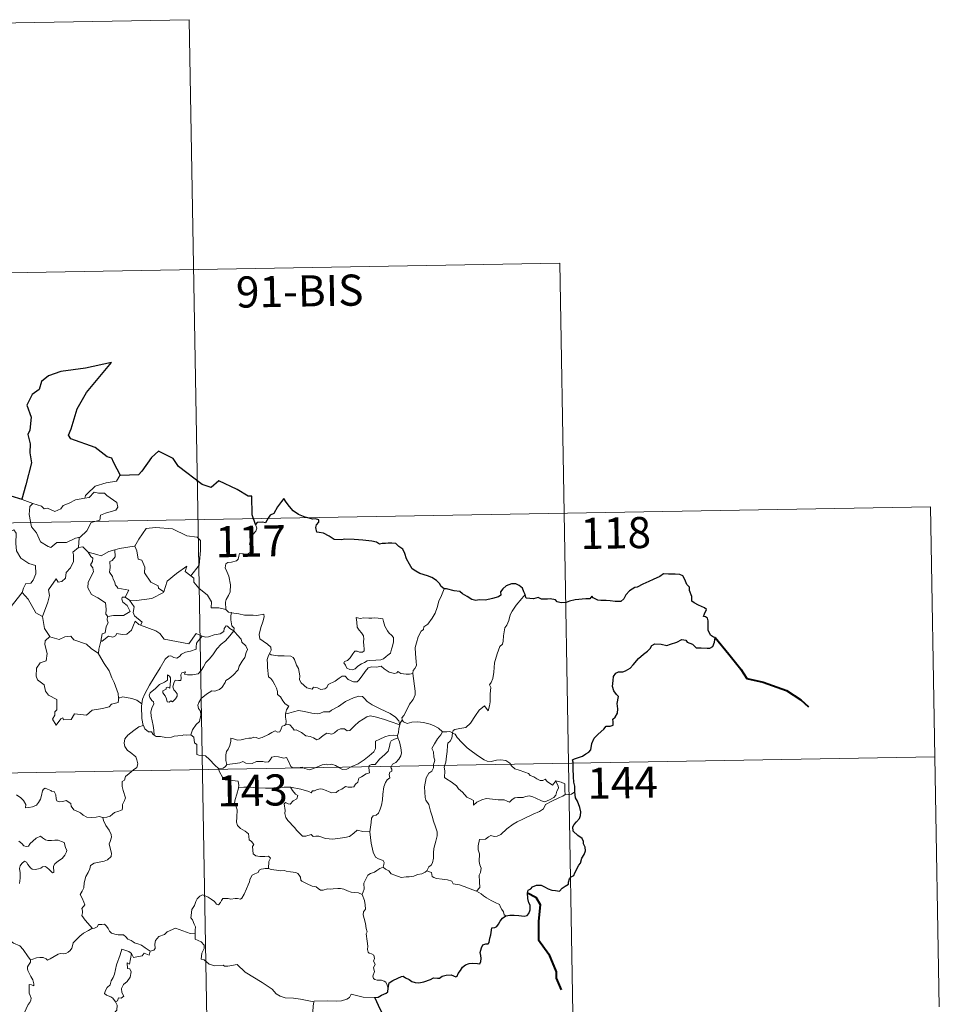
# Model space of a CAD drawing. Units: metres. Extents: x 621719 to 626225, y 4643496 to 4646543.
# Drawn here: x 622307 to 622528, y 4645563 to 4645800 of the extents above; entities that cross this region are included whole.
import ezdxf
from ezdxf.enums import TextEntityAlignment as Align

# ---------------------------------------------------------------- set-up
doc = ezdxf.new("R2010")
doc.units = ezdxf.units.M
doc.header["$MEASUREMENT"] = 0
doc.layers.add('Level 63', color=7, linetype='Continuous', lineweight=0)
doc.styles.add('Arial', font='ARIAL.TTF', dxfattribs={"height": 0.2})

msp = doc.modelspace()

# ---------------------------------------------------------------- linework, layer by layer
at = {"layer": 'Level 63', "linetype": 'Continuous', "lineweight": 0}
for points in [[(622082.73, 4645795.74), (622347.53, 4645800.37)], [(622347.53, 4645800.37), (622351.74, 4645559.47)], [(622083.78, 4645735.51), (622436.85, 4645741.69)], [(622436.85, 4645741.69), (622440.01, 4645561.01)], [(622331.01, 4645690.55), (622330.8, 4645690.54), (622330.02, 4645689.19), (622327.5, 4645688.77), (622324.9, 4645687.96), (622322.9, 4645686.11), (622322.5, 4645685.76), (622322.39, 4645685.05)], [(622322.39, 4645685.05), (622323.44, 4645685.28), (622324.6, 4645686.54), (622325.67, 4645686.25), (622327.08, 4645686.26), (622327.71, 4645685.72), (622330.07, 4645684.04), (622330.33, 4645682.94), (622329.86, 4645682.23), (622327.34, 4645681.5), (622326.12, 4645680.96), (622325.96, 4645679.75), (622323.94, 4645679.25), (622322.87, 4645677.22), (622321.22, 4645675.72)], [(622304.62, 4645685.55), (622304.39, 4645683.47), (622303.66, 4645682.06), (622301.74, 4645681.1), (622300.42, 4645680.88), (622300.75, 4645678.68), (622302.69, 4645677.49), (622303.11, 4645677.82), (622304.17, 4645677), (622305.23, 4645677.49), (622305.86, 4645676.64), (622305.73, 4645674.14), (622305.94, 4645672.36), (622306.94, 4645670.6), (622308.91, 4645669.35), (622310.52, 4645668.84), (622310.59, 4645666.83), (622309.89, 4645665.36), (622309.38, 4645664.61), (622308.19, 4645664.56), (622307.6, 4645663.4), (622307.25, 4645662.38)], [(622307.3, 4645684.78), (622309.85, 4645683.82)], [(622309.85, 4645683.82), (622309.11, 4645683.06), (622308.96, 4645681.17), (622309.56, 4645678.17), (622310.77, 4645676.77), (622311.71, 4645674.58), (622313.55, 4645673.43), (622314.22, 4645673.21), (622315.6, 4645674.39), (622317.99, 4645674.44), (622320.15, 4645675.45), (622321.22, 4645675.72)], [(622309.85, 4645683.82), (622311.92, 4645683.16), (622312.55, 4645682.49), (622313.35, 4645682.66), (622315.11, 4645681.85), (622316.63, 4645682.52), (622317.12, 4645683.31), (622318.64, 4645683.88), (622320.11, 4645684.67), (622322.39, 4645685.05)], [(621996.56, 4645673.75), (622526.18, 4645683.01)], [(622526.18, 4645683.01), (622528.28, 4645562.56)], [(622334.27, 4645673.48), (622334.41, 4645673.5), (622335.4, 4645675.17), (622337.14, 4645677.81), (622339.39, 4645678), (622343.49, 4645677.66), (622346.94, 4645676.04), (622349.44, 4645675.68), (622350.23, 4645674.88), (622350.24, 4645672.5), (622349.94, 4645668.92), (622347.89, 4645666.36)], [(622363.49, 4645678.73), (622363.79, 4645677.89), (622363.57, 4645677.16), (622362.82, 4645676.26), (622362.41, 4645675.17), (622362.08, 4645673.99), (622362.6, 4645673.52), (622362.52, 4645672.79), (622362.08, 4645671.91), (622361.19, 4645671.39), (622360.59, 4645671.64), (622359.68, 4645671.77), (622359.49, 4645671.13), (622359.35, 4645670.4), (622358.89, 4645669.97), (622357.73, 4645669.67), (622356.8, 4645669.59), (622356.35, 4645669.25), (622356.23, 4645668.29), (622356.58, 4645667.38), (622357.11, 4645666.29), (622357.49, 4645664.2), (622357.4, 4645662.52), (622356.98, 4645661.61), (622356.47, 4645660.7), (622356.26, 4645660.06), (622356.37, 4645658.24)], [(622321.22, 4645675.72), (622321.02, 4645675.54), (622320.86, 4645673.17)], [(622320.86, 4645673.17), (622319.48, 4645672.1), (622319.66, 4645671.46), (622319.62, 4645669.81), (622318.96, 4645668.28), (622317.86, 4645667.15), (622317.68, 4645665.79), (622316.85, 4645664.99), (622315.95, 4645664.81), (622315.49, 4645665.61), (622313.63, 4645663.03), (622313.9, 4645661.62), (622313.47, 4645659.99), (622312.15, 4645656.56), (622312.16, 4645656.54)], [(622320.86, 4645673.17), (622321.92, 4645673.37), (622323.13, 4645672.13), (622323.18, 4645672.11)], [(622323.18, 4645672.11), (622323.84, 4645671.02), (622324.28, 4645670.64), (622324.26, 4645669.82), (622323.78, 4645668.99), (622324.28, 4645668.26), (622324.48, 4645667.31), (622323.21, 4645664.86), (622323.13, 4645663.44), (622323.96, 4645661.86), (622325.52, 4645661.04), (622327.35, 4645659.87), (622327.48, 4645658.34), (622327.41, 4645657.16), (622327.92, 4645656.57)], [(622323.18, 4645672.11), (622325.24, 4645671.48), (622326.32, 4645671.2), (622328.18, 4645672.22), (622329.64, 4645672.65)], [(622329.64, 4645672.65), (622329.7, 4645670.97), (622328.95, 4645670.07), (622328.39, 4645669.83), (622328.48, 4645668.39), (622328.31, 4645667.27), (622329.02, 4645666.21), (622329.22, 4645665.54), (622329.55, 4645665.02), (622329.73, 4645664.14), (622330.11, 4645663.8), (622330.32, 4645663.36), (622332.98, 4645662.9), (622332.06, 4645661.19)], [(622329.64, 4645672.65), (622330.7, 4645672.97), (622334.27, 4645673.48)], [(622334.41, 4645673.5), (622334.88, 4645672.4), (622335.22, 4645670.36), (622336.14, 4645670.13), (622336.82, 4645668.49), (622336.79, 4645667.07), (622338.27, 4645664.84), (622340.04, 4645663.97), (622340.13, 4645663.36), (622341.39, 4645662.55)], [(622341.39, 4645662.55), (622341.84, 4645663.77), (622342.25, 4645665.09), (622344.5, 4645666.93), (622346.96, 4645668.68), (622346.56, 4645667.38), (622347.89, 4645666.36)], [(622347.89, 4645666.36), (622348.62, 4645665.79), (622348.66, 4645664.82), (622349.88, 4645663.37), (622351.94, 4645661.68), (622352.91, 4645660.07), (622352.86, 4645658.68), (622354.66, 4645658.69), (622356.37, 4645658.24)], [(622304.3, 4645658.56), (622307.25, 4645662.38)], [(622307.25, 4645662.38), (622308.71, 4645660.74), (622310.6, 4645657.42), (622312.16, 4645656.54)], [(622333.18, 4645660.54), (622334.81, 4645660.43), (622338.56, 4645660.91), (622341.32, 4645662.36), (622341.39, 4645662.55)], [(622408.96, 4645663.26), (622408.33, 4645661.6), (622407.71, 4645660.29), (622407.3, 4645658.7), (622406.82, 4645657.4), (622406.06, 4645656.15), (622405.07, 4645654.74), (622404.05, 4645654.1), (622403.99, 4645653.42), (622403.42, 4645653), (622402.72, 4645651.7), (622402.26, 4645650.21), (622401.97, 4645649.12), (622402.02, 4645647.58), (622402.21, 4645645.69), (622402.26, 4645644.76), (622401.9, 4645644.08), (622401.53, 4645643.57), (622401.39, 4645642.95), (622401.4, 4645642.86)], [(622332.06, 4645661.19), (622331.37, 4645661.25), (622331.26, 4645660.77), (622331.57, 4645659.99), (622332.58, 4645659.22), (622333.29, 4645657.78), (622331.67, 4645656.8), (622329.26, 4645656.81), (622327.92, 4645656.57)], [(622332.06, 4645661.19), (622333.18, 4645660.54)], [(622335.78, 4645654.47), (622336.22, 4645655.24), (622334.37, 4645656.7), (622334, 4645657.55), (622334.29, 4645658.94), (622333.18, 4645660.54)], [(622428.46, 4645661.84), (622427.68, 4645660.91), (622426.32, 4645659.31), (622425.34, 4645657.87), (622424.83, 4645657), (622424.58, 4645655.62), (622424.07, 4645654.46), (622423.59, 4645653.83), (622423.28, 4645651.94), (622423.16, 4645650.59), (622422.99, 4645649.88), (622422.35, 4645649.35), (622421.71, 4645647.6), (622421.06, 4645645.4), (622420.91, 4645643.18), (622420.7, 4645641.65), (622420.27, 4645640.68), (622419.91, 4645640.1), (622420.18, 4645639.48), (622420.05, 4645637.91), (622420.04, 4645636.02), (622419.85, 4645635.06), (622419.55, 4645633.88), (622418.65, 4645635.08), (622417.39, 4645634.02), (622416.54, 4645632.72), (622415.28, 4645630.83), (622414.19, 4645629.84), (622412.72, 4645629.55), (622411.57, 4645629.38), (622411.12, 4645629.08), (622410.95, 4645628.45)], [(622356.37, 4645658.24), (622356.99, 4645657.64), (622357.73, 4645657.5)], [(622357.73, 4645657.5), (622357.58, 4645656.72), (622357.58, 4645655.73), (622357.78, 4645654.34), (622358.35, 4645653.8), (622358.31, 4645653.14)], [(622357.73, 4645657.5), (622357.74, 4645657.49), (622359.45, 4645657.24), (622360.88, 4645656.93), (622361.85, 4645656.88), (622362.95, 4645656.91), (622363.86, 4645656.79), (622365.49, 4645657.1), (622365.58, 4645656.46), (622365.26, 4645655.28), (622364.78, 4645653.9), (622364.41, 4645652.26), (622364.54, 4645651.2), (622365.34, 4645650.64), (622366.41, 4645649.88), (622367.16, 4645649.22), (622367.3, 4645648.45), (622366.87, 4645647.69)], [(622312.16, 4645656.54), (622312.44, 4645655.09), (622312.67, 4645653.64), (622313.91, 4645651.73)], [(622327.92, 4645656.57), (622327.8, 4645656.54), (622327.72, 4645655.75), (622328.02, 4645655.05), (622327.55, 4645654.17), (622327.31, 4645652.6), (622326.54, 4645652.39), (622326.22, 4645650.64), (622326.34, 4645650.78)], [(622326.22, 4645650.64), (622326.57, 4645650.65), (622328.1, 4645651.84), (622329.15, 4645651.6), (622329.75, 4645651.92), (622330.08, 4645652.44), (622331.39, 4645652.21), (622332.5, 4645652.33), (622333.62, 4645653.24), (622334.1, 4645654.5), (622334.5, 4645655.45), (622335.4, 4645654.61), (622335.78, 4645654.47)], [(622387.79, 4645656.32), (622387.91, 4645655.23), (622387.98, 4645653.99), (622388.48, 4645653.29), (622389.08, 4645652.62), (622389.5, 4645651.91), (622389.61, 4645651.09), (622389.55, 4645650.58), (622389.59, 4645649.48), (622389.72, 4645648.87), (622389.71, 4645648.32), (622389.28, 4645648), (622388.6, 4645647.99), (622388.02, 4645648.18), (622387.45, 4645648.18), (622386.93, 4645647.55), (622386.28, 4645646.65), (622385.65, 4645645.93), (622384.93, 4645645.7), (622384.78, 4645645.39), (622385.15, 4645644.84), (622385.5, 4645644.12), (622386.26, 4645643.81), (622386.91, 4645643.72), (622387.5, 4645643.94), (622388.15, 4645644.63), (622389.06, 4645645.14), (622389.78, 4645645.46), (622390.39, 4645645.92), (622391.07, 4645645.98), (622392.52, 4645646.08), (622393.73, 4645646.17), (622394.38, 4645646.37), (622395, 4645646.91), (622395.39, 4645647.27), (622396.04, 4645647.74), (622396.28, 4645648.72), (622396.5, 4645649.43), (622396.78, 4645650.44), (622396.77, 4645651.54), (622396.26, 4645652.07), (622395.7, 4645652.58), (622395.28, 4645653.12), (622394.69, 4645654.23), (622394.36, 4645655.33), (622394.15, 4645656.01), (622393.05, 4645656.2), (622392.16, 4645656.22), (622391.53, 4645656.13), (622390.85, 4645656.17), (622389.63, 4645656.27), (622388.69, 4645656.07), (622387.79, 4645656.32)], [(622335.78, 4645654.47), (622339.49, 4645653.14), (622340.49, 4645652.48), (622341.52, 4645651.13), (622344.49, 4645650.53), (622347.46, 4645650), (622349.21, 4645652.47), (622350.64, 4645651.85)], [(622339.06, 4645627.99), (622339.02, 4645629.18), (622338.82, 4645630.34), (622338.4, 4645632.59), (622338.3, 4645633.58), (622338.56, 4645634.47), (622338.99, 4645635.56), (622338.93, 4645636.05), (622338.49, 4645636.3), (622338.04, 4645637.06), (622337.9, 4645637.63), (622338.15, 4645638.21), (622339.41, 4645639.22), (622340.39, 4645640.16), (622341.59, 4645640.74), (622342.3, 4645641.23), (622342.29, 4645642.51), (622342.76, 4645642.16), (622343, 4645641.77), (622343.01, 4645641.04), (622342.88, 4645639.29), (622342.27, 4645639.52), (622341.96, 4645639.4), (622341.96, 4645639.06), (622341.18, 4645638.63), (622341.15, 4645638.14), (622341.75, 4645637.42), (622342.07, 4645636.76), (622342.22, 4645636.03), (622342.69, 4645635.95), (622343.12, 4645636.23), (622343.52, 4645636), (622344.22, 4645636.74), (622344.65, 4645637.4), (622344.59, 4645637.95), (622344.15, 4645638.57), (622343.8, 4645638.88), (622343.61, 4645639.61), (622343.79, 4645640.48), (622344.18, 4645641.23), (622344.91, 4645641.15), (622345.53, 4645641.18), (622345.63, 4645641.69), (622345.48, 4645642.48), (622345.79, 4645643), (622346.6, 4645643.23), (622346.38, 4645642.68), (622347.13, 4645642.52), (622348.31, 4645642.49), (622349.69, 4645642.79), (622350.39, 4645643.53), (622351, 4645644.42), (622351.55, 4645645.49), (622352.3, 4645646.32), (622353.19, 4645647.35), (622354.15, 4645648.78), (622355.19, 4645649.9), (622356.29, 4645650.74), (622357.34, 4645651.91), (622358.31, 4645653.14)], [(622358.31, 4645653.14), (622359.1, 4645652.12), (622360.01, 4645651.1), (622360.24, 4645650.38), (622361.2, 4645649.47), (622361.56, 4645648.65), (622361.24, 4645647.88), (622360.9, 4645646.73), (622360.27, 4645645.81), (622359.59, 4645644.57), (622359.36, 4645643.7), (622358.12, 4645642.43), (622357.16, 4645641.6), (622356.33, 4645641.13), (622356.21, 4645640.65), (622355.49, 4645639.53), (622354.86, 4645638.96), (622353.67, 4645638.62), (622352.96, 4645638.64), (622351.66, 4645637.87), (622350.44, 4645636.81), (622349.88, 4645635.85), (622349.6, 4645635.22), (622349.8, 4645634.39), (622350.24, 4645633.73), (622350.31, 4645632.77), (622349.99, 4645631.28), (622349.17, 4645630.51), (622348.33, 4645629.24), (622347.9, 4645628.07)], [(622358.31, 4645653.14), (622357.31, 4645653.71), (622356.78, 4645654.28), (622356.41, 4645654.31), (622355.96, 4645653.68), (622355.87, 4645652.92), (622354.96, 4645652.37), (622353.56, 4645652.12), (622352.18, 4645651.66), (622351.52, 4645651.6), (622350.64, 4645651.85)], [(622313.91, 4645651.73), (622312.83, 4645650.73), (622312.73, 4645649.79), (622313.31, 4645647.62), (622313.09, 4645645.9), (622311.58, 4645645.41), (622310.74, 4645644.13), (622310.64, 4645642.22), (622310.99, 4645641.33), (622312.58, 4645640.13), (622312.9, 4645638.61), (622313.62, 4645637.59), (622315.63, 4645636.58), (622315.62, 4645634.11), (622315.13, 4645633.61), (622315.11, 4645632.81), (622314.6, 4645631.8), (622315.44, 4645630.41), (622316.58, 4645631.94), (622317.08, 4645632.16), (622317.23, 4645631.66), (622319.09, 4645631.73), (622319.86, 4645633.14), (622322.77, 4645632.8), (622324.15, 4645633.99), (622326.65, 4645634.39), (622328.28, 4645634.81), (622328.84, 4645635.45), (622330.39, 4645635.87), (622330.61, 4645637.03)], [(622313.91, 4645651.73), (622313.93, 4645651.68), (622316.19, 4645651.02), (622317.56, 4645651.64), (622319, 4645651.86), (622319.72, 4645650.95), (622322.79, 4645649.92), (622323.92, 4645648.9), (622325.67, 4645647.67)], [(622325.67, 4645647.67), (622325.77, 4645648.74), (622326.22, 4645650.64)], [(622350.64, 4645651.85), (622349.77, 4645650.81), (622349.29, 4645650.13), (622349.18, 4645649.22), (622349.2, 4645648.69), (622347.86, 4645648.19), (622346.61, 4645647.94), (622345.66, 4645647.53), (622345.18, 4645646.94), (622344.58, 4645646.5), (622343.83, 4645646.72), (622343.11, 4645647.11), (622342.52, 4645647.04), (622341.76, 4645646.29), (622340.54, 4645644.24), (622339.08, 4645641.88), (622337.95, 4645640.04), (622336.85, 4645637.9), (622336.28, 4645636.67), (622336.12, 4645635.5)], [(622330.52, 4645636.91), (622330.38, 4645638.04), (622329.42, 4645640.7), (622328.9, 4645641.83), (622328.24, 4645643.49), (622327, 4645645.22), (622325.66, 4645647.59), (622325.67, 4645647.67)], [(622366.87, 4645647.69), (622366.56, 4645646.91), (622366.28, 4645646.18), (622366.43, 4645645.18), (622366.4, 4645644.25), (622366.64, 4645642.06), (622367.19, 4645641.67), (622367.71, 4645640.99), (622368.18, 4645640.09), (622368.56, 4645639.34), (622368.82, 4645638.52), (622368.8, 4645637.81), (622369.5, 4645637.22), (622370.08, 4645636.29), (622370.64, 4645635.51), (622371.52, 4645634.99), (622370.96, 4645634.1), (622370.73, 4645633.12)], [(622401.4, 4645642.86), (622400.64, 4645642.71), (622399.78, 4645642.7), (622398.49, 4645642.84), (622397.84, 4645643.35), (622397.6, 4645642.98), (622396.97, 4645642.84), (622395.7, 4645643.16), (622394.48, 4645644), (622393.75, 4645644.61), (622392.73, 4645644.39), (622391.47, 4645644.43), (622390.67, 4645644.21), (622389.93, 4645643.31), (622389.18, 4645642.25), (622388.42, 4645641.24), (622387.97, 4645640.86), (622387.08, 4645640.79), (622385.83, 4645641.36), (622385.14, 4645642.23), (622384.37, 4645642.19), (622383.63, 4645641.75), (622382.74, 4645641), (622380.98, 4645640.17), (622380.73, 4645639.46), (622380.2, 4645639.12), (622379.27, 4645638.97), (622378.44, 4645639.37), (622377.44, 4645639.52), (622377.18, 4645639.09), (622375.9, 4645639.38), (622374.48, 4645640.58), (622374.1, 4645641.3), (622374.19, 4645642.28), (622373.9, 4645644.07), (622373.36, 4645644.88), (622372.89, 4645646.22), (622372.58, 4645646.7), (622372.01, 4645647.04), (622370.44, 4645647.09), (622368.89, 4645647.12), (622367.3, 4645647.35), (622366.87, 4645647.69)], [(622401.4, 4645642.86), (622401.99, 4645638.56), (622402.01, 4645637.67), (622401.49, 4645636.59), (622400.65, 4645635.45), (622399.86, 4645633.93), (622399.22, 4645632.69), (622398.76, 4645632.14), (622398.89, 4645631.52)], [(622336.12, 4645635.5), (622334.89, 4645636.38), (622333.74, 4645636.83), (622331.55, 4645637.24), (622330.52, 4645636.91)], [(622330.61, 4645637.03), (622330.52, 4645636.91)], [(622398.31, 4645630.5), (622398.07, 4645631.43), (622397.27, 4645632.28), (622395.92, 4645633.18), (622393.51, 4645634.34), (622391.62, 4645635.27), (622390.44, 4645636.12), (622389.73, 4645636.82), (622389.29, 4645637.33), (622388.43, 4645637.35), (622387.09, 4645636.95), (622385.22, 4645636.06), (622383.47, 4645634.92), (622381.85, 4645633.98), (622381.37, 4645633.58), (622379.89, 4645633.61), (622379.18, 4645633.29), (622378.53, 4645633.12), (622377.05, 4645633.29), (622375.29, 4645633.65), (622373.89, 4645633.91), (622372.69, 4645633.61), (622371.52, 4645633.25), (622370.73, 4645633.12)], [(622336.12, 4645635.5), (622336.04, 4645634.93), (622336.15, 4645632), (622336.42, 4645630.28)], [(622370.73, 4645633.12), (622370.71, 4645632.3), (622370.89, 4645631.39), (622370.85, 4645630.56)], [(622370.85, 4645630.56), (622370.94, 4645630.6), (622371.74, 4645630.46), (622372.47, 4645629.64), (622372.86, 4645629.21), (622373.34, 4645629.26), (622374.55, 4645628.64), (622375.66, 4645627.83), (622376.69, 4645627.69), (622377.48, 4645627.3), (622378.3, 4645626.89), (622378.87, 4645627.08), (622379.82, 4645627.89), (622380.66, 4645628.43), (622381.9, 4645628.21), (622382.5, 4645628.56), (622383.28, 4645629.17), (622383.95, 4645629.47), (622384.92, 4645629.51), (622385.59, 4645628.99), (622386.2, 4645629.13), (622387.34, 4645630.25), (622388.41, 4645631.21), (622389.47, 4645631.84), (622390.3, 4645632.38), (622391.12, 4645632.6), (622392.34, 4645632.43), (622394.38, 4645631.8), (622395.96, 4645631.3), (622398.31, 4645630.5)], [(622398.89, 4645631.52), (622398.82, 4645631.6), (622398.45, 4645631.07), (622398.31, 4645630.5)], [(622408.58, 4645628.77), (622407.63, 4645629.64), (622406.58, 4645630.23), (622405.6, 4645630.59), (622404, 4645631.06), (622402.54, 4645631.23), (622401.2, 4645631.13), (622400.09, 4645630.8), (622399.18, 4645631.21), (622398.89, 4645631.52)], [(622326.69, 4645608.11), (622327.7, 4645608.25), (622328.48, 4645608.44), (622329.07, 4645608.93), (622329.52, 4645609.33), (622330.61, 4645609.68), (622331.34, 4645610.02), (622331.45, 4645610.52), (622331.42, 4645611.26), (622331.9, 4645612.26), (622332.17, 4645612.86), (622331.6, 4645614.68), (622331.34, 4645615.58), (622331.37, 4645616.85), (622331.97, 4645617.16), (622332.21, 4645618.04), (622333.03, 4645618.71), (622334.09, 4645619.6), (622334.9, 4645620.17), (622335.13, 4645621.06), (622334.89, 4645622.05), (622334.65, 4645622.76), (622333.34, 4645623.85), (622332.66, 4645624.26), (622332, 4645625.26), (622331.83, 4645626.08), (622332.04, 4645627.07), (622332.72, 4645627.96), (622334.15, 4645629.11), (622335.42, 4645629.99), (622336.42, 4645630.28)], [(622336.42, 4645630.28), (622336.51, 4645630.31), (622336.87, 4645629.48), (622337.73, 4645628.81), (622338.41, 4645628.8), (622338.87, 4645628.11), (622339.06, 4645627.99)], [(622356.59, 4645620.91), (622356.39, 4645621.88), (622356.37, 4645623.2), (622356.53, 4645624.02), (622356.93, 4645624.61), (622357.28, 4645625.48), (622357.56, 4645626.55), (622357.56, 4645627.25), (622358.22, 4645627.11), (622359.2, 4645626.76), (622360.04, 4645626.84), (622361.04, 4645627.1), (622361.93, 4645627.28), (622362.5, 4645627.22), (622363.13, 4645627.52), (622363.66, 4645627.42), (622364.21, 4645627.21), (622365.11, 4645627.44), (622366.66, 4645628.11), (622367.47, 4645628.65), (622368.21, 4645629.05), (622368.84, 4645628.73), (622369.34, 4645628.79), (622369.72, 4645629.54), (622369.96, 4645630.14), (622370.46, 4645630.32), (622370.85, 4645630.56)], [(622398.31, 4645630.5), (622398.31, 4645630.48), (622398.04, 4645629.59), (622397.98, 4645628.65), (622397.71, 4645627.9)], [(622339.06, 4645627.99), (622339.55, 4645627.67), (622340.64, 4645627.63), (622341.86, 4645627.4), (622343.24, 4645627.52), (622343.89, 4645627.71), (622344.77, 4645627.84), (622345.8, 4645627.88), (622346.24, 4645628.09), (622346.98, 4645627.99), (622347.9, 4645628.07)], [(622347.9, 4645628.07), (622347.92, 4645628.07), (622348.64, 4645627.46), (622348.79, 4645626.12), (622349.33, 4645625.75), (622349.38, 4645623.32), (622349.86, 4645623.14), (622350.66, 4645623.11), (622351.49, 4645622.96), (622352.4, 4645622.12), (622353.71, 4645620.73), (622354.55, 4645619.95)], [(622397.71, 4645627.9), (622396.68, 4645627.96), (622395.75, 4645627.91), (622394.7, 4645627.6), (622393.47, 4645627.05), (622392.44, 4645626.51), (622392.4, 4645625.8), (622392.42, 4645624.76), (622392.05, 4645623.96), (622390.86, 4645623), (622389.7, 4645622.04), (622388.27, 4645621.05), (622386.69, 4645620.42), (622385.52, 4645619.75), (622384.48, 4645619.73), (622383.77, 4645620.07), (622382.75, 4645620.7), (622381.92, 4645620.98), (622381.47, 4645620.91), (622380.93, 4645620.8), (622380.54, 4645621.01), (622379.54, 4645620.82), (622378.46, 4645620.33), (622377.5, 4645619.97), (622376.5, 4645619.6), (622375.39, 4645619.98), (622374.74, 4645620.24), (622373.8, 4645620.12), (622372.48, 4645620.07), (622372, 4645620.43), (622371.48, 4645621.74), (622370.98, 4645622.6), (622370.3, 4645622.47), (622369.02, 4645622.77), (622368.16, 4645622.85), (622367.47, 4645622.65), (622367, 4645622.04), (622366.62, 4645621.56), (622365.9, 4645621.45), (622365.28, 4645621.64), (622363.9, 4645621.6), (622363.74, 4645621.64), (622362.7, 4645621.17), (622361.2, 4645621.25), (622360.42, 4645621.66), (622359.7, 4645621.31), (622358.64, 4645621.15), (622357.34, 4645620.96), (622356.59, 4645620.91)], [(622371.91, 4645615.45), (622374.4, 4645614.97), (622376.35, 4645614.4), (622376.88, 4645614.11), (622377.25, 4645614.6), (622377.71, 4645614.58), (622378.22, 4645614.8), (622379.08, 4645615.05), (622379.64, 4645614.96), (622380.5, 4645614.66), (622381.23, 4645614.31), (622381.9, 4645614.06), (622382.96, 4645614.2), (622383.54, 4645614.62), (622384.29, 4645614.96), (622385.17, 4645615.59), (622385.86, 4645615.46), (622386.72, 4645615.45), (622387.23, 4645615.55), (622387.63, 4645616.21), (622388.15, 4645616.66), (622388.37, 4645617.6), (622389.06, 4645617.91), (622390.19, 4645618.7), (622390.96, 4645618.92), (622390.85, 4645620.1), (622390.89, 4645620.71), (622391.46, 4645620.95), (622392.3, 4645620.92), (622393.38, 4645622.21), (622394.7, 4645623.36), (622395.44, 4645624.1), (622395.81, 4645625.24), (622395.98, 4645626.12), (622396.2, 4645626.62), (622396.84, 4645626.92), (622397.83, 4645627.31)], [(622397.83, 4645627.31), (622398.21, 4645626.38), (622398.54, 4645624.95), (622398.68, 4645623.74), (622398.55, 4645622.97), (622398.08, 4645622.17), (622397.35, 4645621.4), (622396.55, 4645620.96), (622396.12, 4645620.22), (622396.37, 4645619.75), (622396.36, 4645619.28), (622395.84, 4645619.07), (622395.73, 4645618.54), (622395.84, 4645617.66), (622395.27, 4645617.2), (622394.82, 4645616.54), (622394.41, 4645615.56), (622394.18, 4645613.8), (622394.07, 4645612.41), (622393.9, 4645611.12), (622393.56, 4645610.15), (622393.16, 4645609.15), (622392.56, 4645608.72), (622391.82, 4645608.57), (622391.44, 4645607.94), (622391.41, 4645606.9), (622391.03, 4645604.66)], [(622397.71, 4645627.9), (622397.71, 4645627.87), (622397.82, 4645627.35), (622397.83, 4645627.31)], [(622408.58, 4645628.77), (622408.57, 4645628.77), (622408.13, 4645628.04), (622407.36, 4645627.09), (622406.66, 4645625.87), (622406.02, 4645624.79), (622406.38, 4645623.93), (622406.44, 4645622.68), (622406.71, 4645621.96), (622406.58, 4645621.39), (622406.41, 4645620.95), (622406.43, 4645620.12), (622405.96, 4645619.29), (622405.25, 4645618.8), (622404.61, 4645617.68), (622404.26, 4645615.56), (622404.42, 4645612.99), (622404.51, 4645612.31), (622405.3, 4645611.27), (622405.68, 4645609.69), (622406.08, 4645608.47), (622406.36, 4645607.27), (622406.84, 4645605.92), (622407.26, 4645604.68), (622407.3, 4645603.69), (622406.98, 4645602.41), (622406.47, 4645600.71), (622406.38, 4645599.63), (622406.39, 4645598.35), (622406.19, 4645597.24), (622405.87, 4645596.67), (622405.24, 4645596.28), (622404.79, 4645595.28)], [(622410.95, 4645628.45), (622410.96, 4645628.53), (622410.3, 4645628.84), (622409.63, 4645628.78), (622408.58, 4645628.77)], [(622435.86, 4645616.97), (622436.03, 4645616.53), (622436.41, 4645615.81), (622436.49, 4645615.24), (622436.13, 4645614.49), (622435.91, 4645613.56), (622435.41, 4645612.96), (622434.34, 4645612.43), (622433.23, 4645611.94), (622432.38, 4645612.17), (622431.06, 4645612.76), (622430.32, 4645613.11), (622429.51, 4645613.39), (622428.53, 4645613.18), (622428.04, 4645612.93), (622426.62, 4645612.94), (622426.01, 4645612.9), (622425.39, 4645612.45), (622424.74, 4645611.82), (622424.13, 4645612.04), (622423.42, 4645612.39), (622421.96, 4645612.4), (622419.92, 4645612.64), (622419.08, 4645612.71), (622418.01, 4645612.36), (622416.82, 4645611.87), (622416.01, 4645611.14), (622416.06, 4645612.2), (622415.5, 4645612.55), (622414.43, 4645613.05), (622413.41, 4645614.21), (622412.42, 4645615.04), (622411.9, 4645615.8), (622410.65, 4645616.74), (622409.58, 4645617.38), (622409.07, 4645617.74), (622409.09, 4645619.35), (622408.99, 4645620.28), (622409.37, 4645621.51), (622409.5, 4645622.89), (622409.66, 4645624.08), (622409.8, 4645625.47), (622409.88, 4645626.06), (622410.38, 4645626.55), (622410.83, 4645627.23), (622410.95, 4645628.45)], [(622410.95, 4645628.45), (622411.62, 4645628.24), (622412.07, 4645627.38), (622413.19, 4645626.21), (622414.48, 4645624.96), (622415.83, 4645623.99), (622417.2, 4645622.94), (622418.57, 4645622.07), (622419.33, 4645621.71), (622420.3, 4645621.62), (622421.58, 4645621.92), (622422.62, 4645622.02), (622423.83, 4645621.84), (622424.79, 4645621.27), (622425.23, 4645620.56), (622425.98, 4645619.88), (622427, 4645619.53), (622428.4, 4645619.07), (622429.32, 4645618.72), (622429.65, 4645618.26), (622430.57, 4645617.93), (622431.29, 4645617.49), (622432.06, 4645617.05), (622432.78, 4645617.06), (622433.31, 4645617.41), (622433.8, 4645616.81), (622435.05, 4645615.97), (622435.39, 4645616.37), (622435.86, 4645616.97)], [(621997.61, 4645613.52), (622527.23, 4645622.79)], [(622356.59, 4645620.91), (622356.3, 4645620.42), (622355.72, 4645620.06), (622354.55, 4645619.95)], [(622354.55, 4645619.95), (622354.6, 4645619.9), (622354.8, 4645619.15), (622355.52, 4645617.83), (622356.24, 4645617.25), (622357.27, 4645617.14), (622359.36, 4645616.87), (622359.47, 4645615.85), (622359.41, 4645615.37)], [(622305.91, 4645613.64), (622306.98, 4645612.84), (622307.6, 4645612.2), (622308.14, 4645611.3), (622308.08, 4645610.43), (622308.88, 4645610.57), (622309.75, 4645610.69), (622310.7, 4645611.09), (622311.24, 4645611.78), (622311.69, 4645612.59), (622311.93, 4645613.45), (622312.16, 4645614.55), (622312.38, 4645614.98), (622312.79, 4645615.21), (622313.42, 4645615), (622314.18, 4645614.62), (622314.35, 4645614.46), (622315.02, 4645614.44), (622315.41, 4645613.64), (622315.5, 4645612.66), (622315.63, 4645612.16), (622316.18, 4645611.93), (622317.08, 4645612.03), (622317.85, 4645612.24), (622318.98, 4645611.53), (622319.09, 4645610.84), (622319.74, 4645610.01), (622320.88, 4645609.5), (622321.36, 4645609.24), (622321.96, 4645608.69), (622322.82, 4645608.25), (622323.92, 4645608.16), (622325.1, 4645608.21), (622325.87, 4645608.38), (622326.69, 4645608.11)], [(622359.41, 4645615.37), (622359.38, 4645615.18), (622359, 4645613.73), (622358.61, 4645612.46), (622358.43, 4645611.56), (622358.82, 4645610.71), (622359.1, 4645609.98), (622358.99, 4645608.22), (622358.91, 4645607.03), (622359.17, 4645606.24), (622359.89, 4645605.52), (622361.02, 4645604.85), (622361.81, 4645604.22), (622361.92, 4645603.54), (622361.94, 4645602.76), (622362.53, 4645602.32), (622363.09, 4645601.64), (622362.82, 4645601.12), (622362.84, 4645600.24), (622362.92, 4645599.38), (622363.58, 4645598.9), (622364.58, 4645598.74), (622365.72, 4645598.72), (622366.64, 4645598.79), (622367.14, 4645598.37), (622366.75, 4645597.55), (622366.63, 4645595.85)], [(622371.91, 4645615.45), (622370.45, 4645615.47), (622368.59, 4645615.4), (622367.28, 4645615.22), (622365.88, 4645615.18), (622363.84, 4645615.27), (622362.4, 4645615.46), (622360.71, 4645615.46), (622359.41, 4645615.37)], [(622391.03, 4645604.66), (622389.38, 4645604.79), (622388, 4645605.08), (622387.22, 4645604.35), (622386.14, 4645603.55), (622385.04, 4645603.32), (622382.14, 4645602.89), (622380.37, 4645603.06), (622378.8, 4645603.65), (622378.03, 4645603.61), (622377.39, 4645603.53), (622376.93, 4645604.07), (622375.67, 4645603.65), (622374.81, 4645603.64), (622373.44, 4645604.97), (622372.88, 4645605.73), (622371.3, 4645607.39), (622370.84, 4645608.12), (622370.54, 4645609.08), (622370.63, 4645609.86), (622370.42, 4645611.4), (622370.7, 4645611.79), (622371.38, 4645611.41), (622371.88, 4645611.38), (622372.56, 4645612.18), (622373.44, 4645612.64), (622373.74, 4645613.44), (622373.14, 4645613.8), (622372.4, 4645614.62), (622371.91, 4645615.45)], [(622438.14, 4645613.72), (622438.04, 4645614.64), (622438.07, 4645615.38), (622438.06, 4645616.25), (622437.18, 4645616.67), (622435.86, 4645616.97)], [(622416.76, 4645590.37), (622417.6, 4645591.29), (622417.44, 4645592.61), (622417.42, 4645594.26), (622417.75, 4645594.92), (622417.87, 4645595.9), (622417.6, 4645596.7), (622417.42, 4645597.53), (622417.52, 4645599.35), (622417.17, 4645600.33), (622417.14, 4645601.32), (622417.51, 4645602.87), (622418.96, 4645602.93), (622419.62, 4645603.48), (622420.25, 4645603.79), (622420.99, 4645603.58), (622421.75, 4645603.63), (622422.66, 4645604.04), (622424.06, 4645605.38), (622425.61, 4645606.57), (622426.53, 4645607.09), (622427.93, 4645607.77), (622430.44, 4645608.98), (622431.95, 4645609.6), (622432.94, 4645610.24), (622433.4, 4645611.3), (622434.87, 4645612.08), (622436.78, 4645612.98), (622437.6, 4645613.25), (622438.14, 4645613.72)], [(622438.14, 4645613.72), (622438.16, 4645613.74), (622438.95, 4645613.69), (622439.65, 4645613.76), (622440.49, 4645614.36)], [(622326.69, 4645608.11), (622326.86, 4645607.4), (622327.46, 4645606.24), (622328.22, 4645605.07), (622328.71, 4645604.07), (622328.8, 4645603.41), (622328.48, 4645602.39), (622328.24, 4645601.82), (622328.49, 4645600.72), (622328.78, 4645599.54), (622328.73, 4645598.74)], [(622311.68, 4645603.63), (622310.67, 4645603.13), (622309.81, 4645602.41), (622309.17, 4645601.84), (622308.82, 4645601.27), (622308.24, 4645601.12), (622307.64, 4645601.34), (622307.16, 4645601.88), (622306.47, 4645602.45)], [(622306.6, 4645592.26), (622306.76, 4645593.5), (622306.76, 4645594.77), (622306.67, 4645595.88), (622306.79, 4645596.46), (622307.18, 4645597.06), (622307.87, 4645597.59), (622308.33, 4645597.37), (622308.66, 4645596.85), (622309.26, 4645596.01), (622309.69, 4645595.71), (622310.42, 4645595.63), (622311.21, 4645595.75), (622311.74, 4645595.94), (622312.19, 4645596.27), (622312.86, 4645596.33), (622313.67, 4645595.72), (622314.15, 4645595.23), (622314.57, 4645594.84), (622314.9, 4645594.88), (622314.79, 4645596.44), (622315.18, 4645596.94), (622316.06, 4645597.66), (622316.92, 4645598.26), (622317.52, 4645599.04), (622317.99, 4645599.84), (622318.06, 4645600.24), (622317.74, 4645600.83), (622317.57, 4645601.57), (622317.39, 4645602.15), (622316.76, 4645602.34), (622315.93, 4645602.68), (622315.16, 4645602.7), (622314.33, 4645602.62), (622313.49, 4645602.59), (622312.9, 4645602.78), (622312.15, 4645603.26), (622311.68, 4645603.63)], [(622394.26, 4645596.18), (622394.45, 4645596.83), (622394.51, 4645597.28), (622394.23, 4645597.75), (622393.15, 4645598.22), (622392.44, 4645598.62), (622391.89, 4645599.77), (622391.36, 4645601.96), (622391.03, 4645604.66)], [(622328.73, 4645598.74), (622327.85, 4645597.94), (622327.01, 4645597.63), (622325.87, 4645597.39), (622324.64, 4645597.15), (622323.71, 4645596.57), (622323.62, 4645595.77), (622323.21, 4645594.89), (622322.6, 4645593.92), (622322.19, 4645592.38), (622322.11, 4645591.21), (622321.71, 4645590.39), (622321.25, 4645589.57), (622321.77, 4645588.71), (622322.11, 4645587.72), (622322.37, 4645587.07), (622321.63, 4645586.24), (622321.83, 4645585.67), (622321.84, 4645585.15), (622321.62, 4645584.49), (622322.49, 4645583.43), (622324.2, 4645581.4)], [(622366.63, 4645595.85), (622366.5, 4645595.89), (622365.82, 4645595.86), (622365.43, 4645595.75), (622364.87, 4645595.67), (622364.41, 4645595.45), (622364.15, 4645594.87), (622363.31, 4645594.56), (622362.7, 4645594.27), (622362.37, 4645593.67), (622362.16, 4645593.14), (622362.08, 4645592.61), (622361.77, 4645591.93), (622361.36, 4645590.98), (622360.76, 4645589.66), (622360.18, 4645588.73), (622359.89, 4645588.49), (622359.13, 4645588.59), (622358.58, 4645588.62), (622357.54, 4645588.49), (622356.9, 4645588.64), (622356.21, 4645588.61), (622355.66, 4645588.59), (622355.31, 4645588.18), (622355.06, 4645587.64), (622354.57, 4645587.1), (622354.08, 4645587.28), (622353.65, 4645587.89), (622352.86, 4645588.49), (622352.06, 4645588.93), (622351.22, 4645589.36), (622350.77, 4645589.51), (622350.05, 4645589.17), (622349.48, 4645588.56), (622349.16, 4645587.9)], [(622389.21, 4645589.61), (622388.34, 4645589.98), (622387.36, 4645590.03), (622386.54, 4645590.13), (622385.67, 4645590.46), (622384.75, 4645590.88), (622384.02, 4645591.03), (622383.36, 4645591.03), (622382.21, 4645590.92), (622381.46, 4645590.9), (622380.89, 4645590.97), (622379.81, 4645590.66), (622379.13, 4645590.61), (622378.64, 4645591.07), (622378.12, 4645591.4), (622377.17, 4645591.6), (622375.97, 4645592.14), (622374.69, 4645592.8), (622374.44, 4645593.07), (622374.36, 4645593.78), (622374.06, 4645594.25), (622373.71, 4645594.66), (622373.24, 4645594.9), (622371.92, 4645595.08), (622370.86, 4645595.19), (622370.52, 4645595.4), (622369.51, 4645595.33), (622368.58, 4645595.44), (622367.3, 4645595.64), (622366.63, 4645595.85)], [(622394.26, 4645596.18), (622393.49, 4645595.83), (622392.73, 4645595.35), (622392.19, 4645594.95), (622391.25, 4645594.62), (622390.54, 4645594.21), (622390.19, 4645593.47), (622389.63, 4645592.31), (622389.65, 4645590.84), (622389.21, 4645589.61)], [(622404.79, 4645595.28), (622404.38, 4645594.98), (622403.58, 4645594.53), (622402.58, 4645594.39), (622401.67, 4645594.01), (622400.57, 4645593.86), (622399.82, 4645593.81), (622398.63, 4645593.69), (622397.07, 4645594.27), (622396.21, 4645594.58), (622395.65, 4645595.26), (622394.79, 4645595.68), (622394.26, 4645596.18)], [(622416.76, 4645590.37), (622415.22, 4645590.98), (622413.82, 4645591.48), (622412.63, 4645591.91), (622411.15, 4645592.17), (622410.78, 4645592.84), (622409.78, 4645593.12), (622408.46, 4645593.29), (622407.14, 4645593.43), (622406.49, 4645593.67), (622406.11, 4645593.96), (622405.89, 4645594.91), (622404.79, 4645595.28)], [(622309.31, 4645573.88), (622308.69, 4645574.54), (622307.53, 4645576.37), (622306.71, 4645577.2), (622305.19, 4645577.9), (622303.46, 4645579.2), (622301.76, 4645580.42), (622299.48, 4645582.09), (622297.39, 4645583.6), (622295.23, 4645584.72), (622294.24, 4645585.16), (622293.23, 4645584.83), (622292.24, 4645585.2), (622291.11, 4645585.41), (622290.82, 4645586.3), (622290.71, 4645586.9), (622289.58, 4645587.78), (622287.65, 4645588.92), (622285.94, 4645589.86)], [(622395.5, 4645567.01), (622395.21, 4645567.75), (622394.9, 4645568.44), (622394.51, 4645568.72), (622393.89, 4645568.98), (622392.79, 4645568.96), (622392.28, 4645569.07), (622391.94, 4645569.31), (622391.75, 4645569.91), (622392.18, 4645571.07), (622391.97, 4645571.92), (622392.3, 4645572.78), (622391.92, 4645573.54), (622392.14, 4645574.17), (622391.98, 4645574.94), (622391.42, 4645575.27), (622390.91, 4645575.48), (622390.62, 4645575.72), (622390.53, 4645576.35), (622390.57, 4645577.15), (622390.41, 4645578.35), (622390.18, 4645580.14), (622390.38, 4645580.62), (622390.2, 4645581.43), (622389.99, 4645582.59), (622389.66, 4645583.78), (622389.48, 4645584.72), (622389.5, 4645585.41), (622390, 4645586.05), (622389.96, 4645587.08), (622389.78, 4645588.11), (622389.21, 4645589.61)], [(622423.8, 4645584.47), (622423.42, 4645584.67), (622423.27, 4645585.38), (622422.88, 4645585.98), (622422.58, 4645586.55), (622422.32, 4645587.18), (622421.28, 4645587.7), (622420.33, 4645588.18), (622419.2, 4645588.77), (622418.48, 4645589.24), (622417.92, 4645589.75), (622416.79, 4645590.36), (622416.76, 4645590.37)], [(622349.16, 4645587.9), (622348.84, 4645586.9), (622348.5, 4645586.49), (622348.16, 4645586), (622347.98, 4645584.56), (622347.92, 4645583.95), (622348.32, 4645583.47), (622348.7, 4645582.41), (622349.02, 4645581.76), (622349, 4645580.96), (622348.96, 4645580.13)], [(622324.2, 4645581.4), (622324.73, 4645581.47), (622325.38, 4645581.76), (622325.71, 4645582.37), (622326.44, 4645582.38), (622327.08, 4645582.43), (622327.56, 4645581.99), (622328.03, 4645581.38), (622328.3, 4645580.75), (622328.78, 4645580.3), (622329.57, 4645580.03), (622330.4, 4645579.89), (622331.09, 4645579.88), (622331.68, 4645579.86), (622332.26, 4645579.42), (622332.7, 4645578.8), (622333.55, 4645578.52), (622334.05, 4645578.2), (622334.32, 4645577.93), (622335.18, 4645577.71), (622336.03, 4645577.34), (622336.93, 4645576.75), (622338.16, 4645575.92)], [(622309.31, 4645573.88), (622309.87, 4645574.03), (622310.76, 4645574.34), (622311.5, 4645574.43), (622312.32, 4645574.38), (622313.07, 4645574.09), (622313.36, 4645573.76), (622314.01, 4645574.06), (622314.96, 4645574.63), (622315.97, 4645575.22), (622316.54, 4645575.36), (622317.24, 4645575.33), (622317.82, 4645575.41), (622318.34, 4645575.73), (622318.84, 4645576.13), (622319.26, 4645576.68), (622319.43, 4645577.2), (622319.58, 4645577.91), (622320.24, 4645578.62), (622321.18, 4645579.53), (622322.09, 4645580.29), (622323.24, 4645580.92), (622324.04, 4645581.38), (622324.2, 4645581.4)], [(622348.96, 4645580.13), (622347.78, 4645580.22), (622345.1, 4645581.13), (622344.22, 4645581.47), (622342.21, 4645580.63), (622341.55, 4645579.94), (622340.19, 4645579.46), (622339.37, 4645578.49), (622339.24, 4645577.63), (622339.36, 4645576.54), (622338.99, 4645576.15), (622338.16, 4645575.92)], [(622377.56, 4645563.71), (622374.36, 4645564.35), (622372.68, 4645564.62), (622370.69, 4645564.73), (622369.45, 4645565.06), (622368.5, 4645565.66), (622367.5, 4645566.76), (622365.09, 4645568.36), (622361.04, 4645570.89), (622359.08, 4645572.74), (622356.81, 4645572.31), (622356.03, 4645572.32), (622355.72, 4645572.54), (622353.71, 4645572.41), (622352.37, 4645572.8), (622351.1, 4645573.87), (622350.44, 4645574.04), (622350.55, 4645575.44), (622351.13, 4645576.54), (622351.14, 4645577.34), (622350.4, 4645578.18), (622349, 4645578.79), (622348.96, 4645580.13)], [(622333.66, 4645575.37), (622333, 4645575.82), (622331.26, 4645576.41), (622330.87, 4645575.03), (622330.04, 4645572.64), (622329.51, 4645570.41), (622329.22, 4645569.55), (622328.73, 4645568.82), (622328.47, 4645567.79), (622327.72, 4645567.2), (622327.34, 4645566.48), (622327.08, 4645565.77), (622327.62, 4645565.37), (622328.65, 4645564.96), (622329.14, 4645564.64), (622329.75, 4645563.7)], [(622333.66, 4645575.37), (622333.16, 4645572.82), (622332.54, 4645573.11), (622332.67, 4645571.76), (622333.26, 4645571.7), (622333.55, 4645570.95), (622333.33, 4645569.7), (622332.58, 4645568.61), (622331.67, 4645567.9), (622331.23, 4645566.95), (622331.26, 4645565.97), (622331.81, 4645565.1), (622331.16, 4645564.64), (622330.53, 4645564.73), (622330.26, 4645563.94), (622329.75, 4645563.7)], [(622338.16, 4645575.92), (622337.86, 4645574.97), (622336.64, 4645575.43), (622336.16, 4645574.8), (622334.07, 4645574.44), (622333.66, 4645575.37)], [(622306.06, 4645560.09), (622307.08, 4645560.1), (622307.72, 4645560.25), (622307.82, 4645561.13), (622308.22, 4645562), (622308.69, 4645563.07), (622309.09, 4645563.57), (622309.4, 4645564.11), (622309.44, 4645564.6), (622309.17, 4645565.22), (622308.93, 4645565.8), (622309, 4645566.78), (622308.98, 4645567.87), (622309.54, 4645567.81), (622310.07, 4645567.6), (622310.1, 4645568.04), (622309.85, 4645569.06), (622309.4, 4645569.81), (622308.67, 4645571.26), (622308.57, 4645571.67), (622308.58, 4645572.16), (622308.83, 4645572.6), (622309.32, 4645573.28), (622309.31, 4645573.88)], [(622392.22, 4645564.78), (622389.41, 4645564.86), (622386.58, 4645565.6), (622386.12, 4645564.77), (622385.51, 4645564.33), (622384.26, 4645563.94), (622383.04, 4645563.86), (622380.94, 4645563.97), (622377.65, 4645563.89), (622377.56, 4645563.71)], [(622329.75, 4645563.7), (622330.18, 4645562.9), (622330.06, 4645561.72), (622329.22, 4645560.72), (622328.71, 4645559.26)], [(622377.56, 4645563.71), (622377.38, 4645562.65), (622377.35, 4645561.31), (622377.28, 4645560.02), (622377.27, 4645559.92)]]:
    msp.add_lwpolyline(points, dxfattribs=at)
at = {"layer": 'Level 63', "linetype": 'Continuous', "lineweight": 30}
for points in [[(622331.01, 4645690.55), (622330.17, 4645692.1), (622329.3, 4645693.73), (622328.87, 4645694.7), (622327.76, 4645695.06), (622324.83, 4645697.32), (622318.99, 4645699.4), (622318.41, 4645700.3), (622319.08, 4645701.8), (622320.52, 4645706.58), (622322.74, 4645710.57), (622325.98, 4645714.4), (622328.78, 4645717.78), (622322.57, 4645716.41), (622316.59, 4645715.61), (622313.64, 4645714.53), (622311.97, 4645713.21), (622311.38, 4645711.3), (622309.71, 4645710.04), (622308.38, 4645707.46), (622309.46, 4645704.61), (622309.13, 4645701.47), (622308.66, 4645700.44), (622309.18, 4645698.17), (622309.1, 4645696.03), (622309.54, 4645693.62), (622308.16, 4645688.33), (622307.2, 4645684.82), (622307.3, 4645684.78)], [(622363.49, 4645678.73), (622362.73, 4645681.06), (622362.6, 4645685.55), (622361.75, 4645685.59), (622359.07, 4645687.18), (622354.67, 4645689.25), (622352.86, 4645687.69), (622350.63, 4645688.36), (622344.91, 4645692.74), (622343.7, 4645694.61), (622340.12, 4645696.44), (622338.44, 4645694.92), (622336.1, 4645691.57), (622335.34, 4645690.67), (622331.01, 4645690.55)], [(622307.3, 4645684.78), (622304.62, 4645685.55)], [(622408.96, 4645663.26), (622408.23, 4645663.79), (622407.83, 4645664.56), (622407.14, 4645665.24), (622405.99, 4645665.94), (622404.98, 4645666.33), (622403.09, 4645666.96), (622402.13, 4645667.48), (622401.25, 4645668.07), (622400.58, 4645669.21), (622399.87, 4645670.45), (622399.51, 4645671.78), (622398.98, 4645672.82), (622398.08, 4645673.45), (622397.28, 4645674.18), (622396.35, 4645674.27), (622395.49, 4645674.22), (622394.82, 4645674.17), (622394.06, 4645674.18), (622393.42, 4645674.02), (622392.7, 4645674.45), (622391.56, 4645674.72), (622389.37, 4645675), (622387.24, 4645675.09), (622385.06, 4645675.23), (622384.2, 4645675.05), (622382.44, 4645675.12), (622381.23, 4645675.91), (622379.85, 4645676.64), (622378.83, 4645676.8), (622378.27, 4645676.89), (622378.06, 4645677.98), (622378.17, 4645678.64), (622378.73, 4645679.32), (622378.73, 4645679.89), (622378, 4645680.1), (622377.3, 4645680.06), (622375.48, 4645680.52), (622373.83, 4645681.16), (622372.6, 4645682.07), (622371.71, 4645683.06), (622370.9, 4645684.14), (622370.37, 4645684.99), (622369.76, 4645684.31), (622368.84, 4645683), (622367.93, 4645681.35), (622367.03, 4645681.01), (622366.57, 4645680.28), (622365.88, 4645679.14), (622365.17, 4645679.28), (622363.91, 4645679.26), (622363.49, 4645678.73)], [(622440.49, 4645614.36), (622440.46, 4645615.69), (622440.19, 4645616.62), (622440.1, 4645617.93), (622440.06, 4645619.95), (622440.06, 4645621.46), (622439.91, 4645622.06), (622440.34, 4645622.3), (622441.56, 4645622.64), (622442.3, 4645622.91), (622443.11, 4645623.51), (622443.86, 4645623.89), (622444.32, 4645624.41), (622444.54, 4645626), (622445.12, 4645627.29), (622446.07, 4645628.2), (622447.46, 4645629.4), (622448.04, 4645630.16), (622448.94, 4645630.14), (622449.7, 4645630.35), (622449.66, 4645631.19), (622449.64, 4645631.87), (622450.14, 4645632.31), (622450.74, 4645633.26), (622450.81, 4645634.31), (622450.64, 4645635.63), (622450.98, 4645637.3), (622450.5, 4645637.75), (622449.84, 4645638.65), (622449.56, 4645639.73), (622449.67, 4645641.12), (622449.79, 4645642.14), (622450.34, 4645642.95), (622450.99, 4645643.25), (622451.98, 4645643.26), (622452.7, 4645643.47), (622453.75, 4645644.11), (622454.51, 4645644.95), (622455.81, 4645646.48), (622457.02, 4645647.53), (622457.94, 4645648.19), (622458.6, 4645648.87), (622459.02, 4645649.55), (622459.73, 4645649.96), (622461.27, 4645649.93), (622462.64, 4645649.62), (622463.51, 4645649.92), (622465.05, 4645650.4), (622466.23, 4645651.06), (622467.24, 4645650.84), (622467.5, 4645650.35), (622468.79, 4645649.87), (622469.68, 4645649.06), (622470.91, 4645648.99), (622472.34, 4645648.94), (622473, 4645648.96), (622473.68, 4645649.35), (622474.12, 4645650.36), (622474.29, 4645651.49), (622473.86, 4645651.6), (622473.18, 4645652.11), (622472.61, 4645653.28), (622472.62, 4645654.33), (622472.61, 4645655.55), (622472.44, 4645656.17), (622471.92, 4645656.46), (622471.46, 4645656.61), (622471.66, 4645657.2), (622472.17, 4645658.26), (622471.67, 4645658.65), (622470.26, 4645659.29), (622469.18, 4645659.89), (622468.66, 4645660.29), (622468.62, 4645661.42), (622468.08, 4645662.83), (622468.06, 4645663.67), (622467.48, 4645664.28), (622466.98, 4645665.45), (622466.46, 4645666.34), (622465.79, 4645666.7), (622464.64, 4645666.79), (622463.02, 4645666.75), (622461.83, 4645666.83), (622460.93, 4645666.17), (622459.36, 4645665.51), (622458.27, 4645665), (622456.81, 4645664.33), (622455.5, 4645663.6), (622454.88, 4645663.53), (622453.65, 4645662.78), (622452.74, 4645661.8), (622452.23, 4645660.82), (622451.54, 4645660.22), (622450.16, 4645660.15), (622449, 4645660.35), (622448.02, 4645660.39), (622446.74, 4645660.43), (622446.02, 4645660.51), (622444.9, 4645661.03)], [(622428.46, 4645661.84), (622428.18, 4645662.5), (622427.82, 4645663.43), (622427.04, 4645664.07), (622426.27, 4645664.43), (622425.18, 4645664.46), (622423.94, 4645663.99), (622423.08, 4645663.27), (622422.57, 4645662.5), (622422.63, 4645661.68), (622422.03, 4645661.28), (622420.64, 4645660.87), (622418.95, 4645660.5), (622417.37, 4645660.62), (622416.6, 4645660.39), (622415.67, 4645660.63), (622414.52, 4645661.41), (622413.39, 4645662.05), (622412.72, 4645662.62), (622411.41, 4645662.72), (622409.53, 4645663.2), (622408.96, 4645663.26)], [(622444.9, 4645661.03), (622444.58, 4645661.46), (622444.08, 4645660.86), (622443.12, 4645660.82), (622440.56, 4645660.58), (622439.14, 4645660.28), (622438.35, 4645659.92), (622437.16, 4645659.88), (622436.18, 4645660.14), (622435.78, 4645660.55), (622434.49, 4645660.85), (622433.89, 4645660.71), (622432.41, 4645660.78), (622431.59, 4645661.13), (622430.51, 4645660.86), (622428.76, 4645660.99), (622428.66, 4645661.22), (622428.46, 4645661.84)], [(622423.8, 4645584.47), (622424.8, 4645584.58), (622425.87, 4645584.63), (622426.95, 4645584.49), (622428.22, 4645584.4), (622428.95, 4645584.51), (622429.38, 4645585.03), (622429.65, 4645585.92), (622429.69, 4645587.03), (622429.39, 4645587.6), (622429.1, 4645588.6), (622429.03, 4645589.95), (622429.18, 4645590.64), (622429.87, 4645590.97), (622430.28, 4645591.44), (622431.22, 4645591.81), (622432.3, 4645591.82), (622433.13, 4645591.4), (622434.02, 4645590.93), (622434.9, 4645590.61), (622435.78, 4645590.53), (622436.74, 4645590.41), (622437.44, 4645591.12), (622438.12, 4645591.56), (622438.92, 4645592.04), (622438.96, 4645592.52), (622439.2, 4645593.34), (622439.59, 4645593.84), (622440.22, 4645594.13), (622440.48, 4645594.79), (622441.44, 4645596.62), (622441.82, 4645597.14), (622442.14, 4645598.34), (622442.73, 4645599.26), (622443.05, 4645600.14), (622442.97, 4645601), (622442.57, 4645601.76), (622442.56, 4645602.36), (622442.2, 4645603.07), (622441.17, 4645603.82), (622440.06, 4645604.83), (622439.94, 4645605.91), (622440.26, 4645606.43), (622440.84, 4645607.11), (622441.58, 4645607.93), (622441.82, 4645608.62), (622441.88, 4645609.48), (622441.62, 4645610.53), (622441.06, 4645612.11), (622440.63, 4645612.87), (622440.5, 4645613.57), (622440.49, 4645614.36)], [(622395.5, 4645567.01), (622395.74, 4645568.28), (622396.62, 4645568.83), (622397.77, 4645569.46), (622398.69, 4645569.82), (622399.12, 4645569.93), (622399.68, 4645569.53), (622400.5, 4645569.08), (622401.15, 4645568.63), (622401.98, 4645568.4), (622402.86, 4645568.28), (622404.08, 4645568.54), (622405.7, 4645569.07), (622406.41, 4645569.48), (622407.32, 4645569.45), (622407.83, 4645569.44), (622408.47, 4645569.88), (622409.45, 4645570.14), (622410.66, 4645570.22), (622411.8, 4645569.74), (622412.1, 4645569.95), (622412.35, 4645570.53), (622412.9, 4645571.3), (622413.38, 4645572.09), (622414.09, 4645572.67), (622414.95, 4645573), (622415.81, 4645573.07), (622416.97, 4645572.97), (622417.55, 4645572.88), (622417.8, 4645573.47), (622417.91, 4645574.16), (622417.8, 4645574.92), (622417.66, 4645575.62), (622417.96, 4645576.76), (622418.3, 4645577.49), (622418.99, 4645577.74), (622419.57, 4645577.69), (622419.82, 4645578.06), (622420.01, 4645579.03), (622420.23, 4645579.89), (622420.36, 4645581), (622420.43, 4645581.58), (622421.17, 4645581.67), (622421.62, 4645581.85), (622422.07, 4645582.46), (622422.48, 4645583.15), (622423.05, 4645583.9), (622423.8, 4645584.47)], [(622392.22, 4645564.78), (622393.03, 4645564.85), (622393.88, 4645565.3), (622394.95, 4645565.81), (622395.38, 4645566.17), (622395.5, 4645567.01)], [(622394.52, 4645560.22), (622393.64, 4645561.79), (622392.22, 4645564.78)]]:
    msp.add_lwpolyline(points, dxfattribs=at)
at = {"layer": 'Level 63', "linetype": 'Continuous', "lineweight": 40}
for points in [[(622474.29, 4645651.49), (622477.58, 4645647.52), (622480.49, 4645643.9), (622481.9, 4645641.62), (622485.82, 4645640.75), (622491.43, 4645638.76), (622494.94, 4645636.52), (622496.76, 4645634.77)], [(622429.03, 4645589.95), (622431.04, 4645588.97), (622432.13, 4645587.2), (622431.69, 4645583.09), (622431.67, 4645578.68), (622434.16, 4645575.25), (622435.92, 4645570.98), (622435.96, 4645569.4), (622437.17, 4645566.58)]]:
    msp.add_lwpolyline(points, dxfattribs=at)

# ---------------------------------------------------------------- texts
at = {"layer": 'Level 63', "linetype": 'Continuous', "lineweight": 13, "style": 'Arial'}
for s, p in [('91-BIS', (622374.15, 4645734.99)), ('118', (622450.29, 4645676.7)), ('117', (622362.33, 4645674.71)), ('144', (622451.97, 4645616.52)), ('143', (622362.75, 4645614.68))]:
    msp.add_text(s, height=7.5, rotation=1.0021, dxfattribs=at).set_placement(p, align=Align.MIDDLE_CENTER)

doc.saveas('drawing.dxf')
